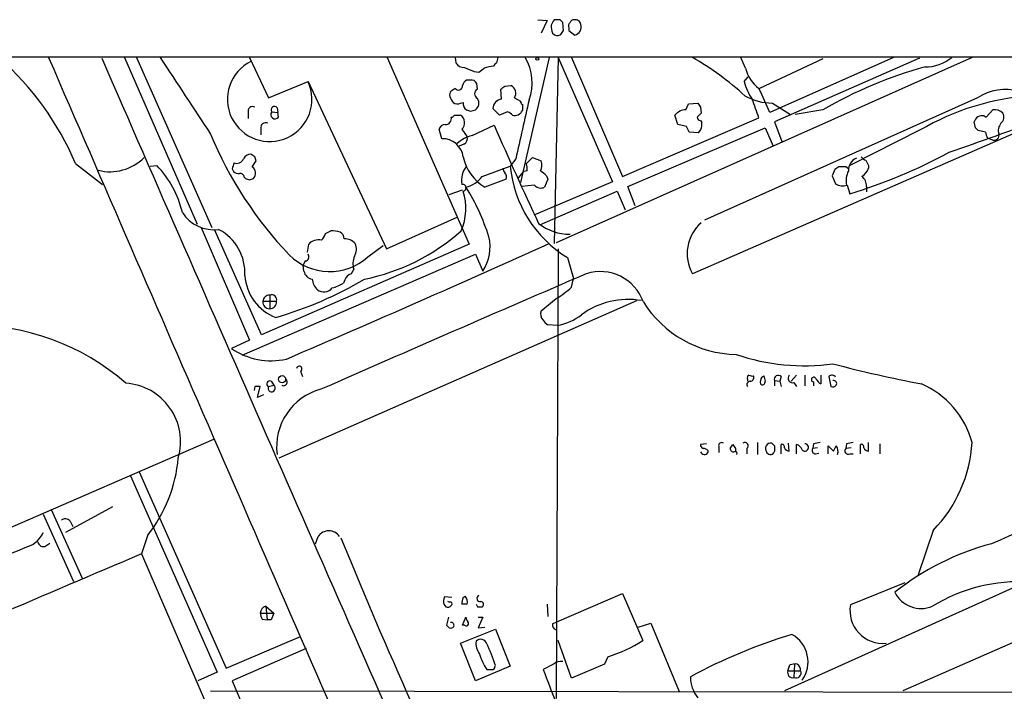
# Model space of a CAD drawing. Extents: x 3 to 1052, y 6 to 894.
# Drawn here: x 553 to 677, y 780 to 864 of the extents above; entities that cross this region are included whole.
import ezdxf

# ---------------------------------------------------------------- set-up
doc = ezdxf.new("R2010")
doc.units = 0
doc.header["$MEASUREMENT"] = 0
doc.layers.add('MAIN', color=5, linetype='CONTINUOUS')

msp = doc.modelspace()

# ---------------------------------------------------------------- linework, layer by layer
at = {"layer": 'MAIN'}
for p, q in [((618.1513, 864.4466), (619.3367, 864.3619)), ((619.3367, 864.3619), (618.5747, 862.7533)), ((620.9453, 864.4466), (620.1833, 864.4466)), ((621.3687, 863.0919), (621.284, 864.1079)), ((622.046, 863.4306), (622.046, 863.0919)), ((622.046, 863.0919), (622.808, 862.4993)), ((314.2827, 859.7899), (860.552, 859.7899)), ((566.0813, 859.7053), (575.2253, 838.7079)), ((567.6053, 859.7053), (577.088, 838.2846)), ((581.8293, 859.7053), (584.2, 854.6253)), ((599.186, 859.7053), (609.5153, 836.1679)), ((607.7373, 859.7053), (607.822, 859.0279)), ((612.9867, 859.0279), (613.156, 859.7053)), ((619.5907, 859.7053), (615.95, 843.9573)), ((620.6913, 859.7053), (620.1833, 836.2526)), ((672.846, 859.7053), (620.4373, 836.3373)), ((620.6913, 859.7053), (627.5493, 844.0419)), ((622.3847, 859.7053), (628.8193, 844.7193)), ((644.3133, 858.3506), (643.7207, 859.7053)), ((662.94, 859.7053), (647.3613, 852.7626)), ((666.242, 859.6206), (647.954, 851.5773)), ((654.05, 859.5359), (646.0913, 855.8106)), ((610.108, 857.9273), (610.7007, 857.8426)), ((644.144, 856.6573), (644.652, 857.2499)), ((584.2, 854.6253), (589.1953, 856.6573)), ((589.1953, 856.6573), (599.1013, 835.5753)), ((609.6, 856.8266), (609.1767, 856.8266)), ((610.5313, 855.7259), (610.4467, 856.4033)), ((614.0027, 856.0646), (614.7647, 856.1493)), ((613.5793, 854.4559), (613.4947, 855.7259)), ((615.188, 854.6253), (615.95, 854.2019)), ((673.5233, 854.6253), (639.1487, 839.2159)), ((608.4147, 853.9479), (608.7533, 854.0326)), ((616.204, 853.7786), (616.204, 853.0166)), ((636.778, 853.1013), (637.1167, 853.8633)), ((637.1167, 853.8633), (638.302, 853.9479)), ((638.6407, 853.4399), (638.7253, 852.6779)), ((647.7, 853.9479), (649.986, 852.5086)), ((581.66, 852.7626), (581.66, 852.0006)), ((584.6233, 852.8473), (585.3853, 852.7626)), ((585.3007, 853.3553), (585.3853, 852.7626)), ((585.47, 852.1699), (585.3853, 852.7626)), ((607.6527, 852.4239), (608.4147, 852.4239)), ((609.6847, 852.9319), (610.2773, 853.1013)), ((613.3253, 852.4239), (612.4787, 853.2706)), ((614.3413, 852.8473), (613.3253, 852.4239)), ((635.762, 851.2386), (635.4233, 852.4239)), ((654.05, 853.1013), (650.5787, 852.5086)), ((674.37, 852.3393), (674.624, 852.1699)), ((674.624, 852.1699), (675.4707, 853.1013)), ((609.854, 849.8839), (612.648, 851.1539)), ((628.8193, 844.7193), (646.0067, 852.0853)), ((636.8627, 850.9846), (635.762, 851.2386)), ((682.1593, 851.9159), (637.6247, 832.4426)), ((638.6407, 851.7466), (638.81, 851.4926)), ((647.954, 851.5773), (648.8853, 849.1219)), ((673.2693, 850.8153), (673.1, 851.5773)), ((583.2687, 850.7306), (583.2687, 849.9686)), ((606.044, 849.4606), (605.7053, 850.6459)), ((608.584, 850.6459), (609.2613, 849.7146)), ((629.4967, 843.4493), (646.7687, 850.8153)), ((638.3867, 850.2226), (637.2013, 850.3073)), ((646.7687, 850.8153), (647.7847, 848.5293)), ((666.3267, 850.5613), (657.4367, 846.0739)), ((674.5393, 850.3073), (673.608, 850.4766)), ((608.838, 848.7833), (608.2453, 848.5293)), ((675.4707, 849.2913), (674.7933, 849.5453)), ((582.5067, 847.1746), (581.9987, 847.5133)), ((559.9007, 846.3279), (563.2873, 843.7033)), ((569.2987, 845.9893), (570.1453, 846.0739)), ((582.168, 845.9046), (582.676, 846.6666)), ((611.124, 844.7193), (614.68, 845.9893)), ((615.3573, 846.9206), (614.68, 845.9893)), ((616.712, 846.3279), (617.474, 847.0899)), ((617.474, 847.0899), (618.5747, 846.6666)), ((659.8073, 846.0739), (659.8073, 845.7353)), ((579.628, 845.6506), (579.7973, 845.3119)), ((615.696, 844.5499), (616.3733, 845.3119)), ((616.7967, 845.3966), (616.3733, 845.3119)), ((619.252, 844.8039), (619.4213, 844.3806)), ((655.574, 845.5659), (655.2353, 844.8039)), ((655.2353, 844.8039), (655.6587, 843.7879)), ((656.5053, 845.9046), (656.082, 845.9046)), ((581.152, 844.6346), (581.3213, 844.4653)), ((581.8293, 844.2959), (582.3373, 844.4653)), ((614.172, 844.3806), (611.4627, 843.3646)), ((617.728, 843.6186), (616.1193, 843.4493)), ((627.5493, 844.0419), (617.6433, 839.8086)), ((619.4213, 844.3806), (618.998, 843.3646)), ((657.098, 843.6186), (657.4367, 842.5179)), ((606.9753, 842.4333), (608.6687, 843.0259)), ((618.4053, 838.6233), (628.142, 842.8566)), ((628.142, 842.8566), (629.158, 840.4859)), ((630.428, 840.9939), (629.4967, 843.4493)), ((659.5533, 843.4493), (659.5533, 842.7719)), ((807.2967, 842.8566), (664.1253, 779.8646)), ((599.1013, 835.5753), (607.9913, 839.5546)), ((575.7333, 838.2846), (581.8293, 824.0606)), ((583.3533, 824.7379), (577.4267, 838.0306)), ((609.5153, 836.1679), (583.3533, 824.7379)), ((589.1107, 835.1519), (589.28, 836.1679)), ((580.898, 822.1979), (610.2773, 834.8979)), ((596.7307, 834.5593), (598.678, 835.9986)), ((610.2773, 834.8979), (611.2087, 832.7813)), ((620.6913, 835.5753), (620.4373, 778.9333)), ((588.8567, 834.0513), (588.6027, 833.5433)), ((588.6873, 832.7813), (588.6027, 833.5433)), ((621.8767, 834.4746), (622.6387, 831.8499)), ((594.9527, 833.0353), (594.614, 832.4426)), ((593.852, 831.6806), (593.6827, 831.2573)), ((622.3847, 830.7493), (622.6387, 831.8499)), ((583.5227, 828.9713), (585.216, 828.9713)), ((584.3693, 829.7333), (584.3693, 828.0399)), ((585.5547, 809.2439), (630.5973, 829.0559)), ((618.5747, 827.7859), (620.4373, 829.3099)), ((620.6067, 825.9233), (619.4213, 826.0079)), ((581.8293, 824.0606), (579.5433, 823.0446)), ((588.264, 820.1659), (588.518, 819.4886)), ((584.5387, 818.8959), (584.8773, 818.3879)), ((644.5673, 819.1499), (644.5673, 818.8959)), ((646.3453, 819.4039), (646.5993, 819.5733)), ((647.954, 818.9806), (647.954, 818.3033)), ((647.954, 818.9806), (648.6313, 818.8959)), ((648.8007, 819.4886), (648.6313, 818.8959)), ((648.6313, 818.8959), (648.8007, 818.2186)), ((650.748, 819.6579), (650.0707, 818.8959)), ((650.4093, 818.7266), (650.748, 818.2186)), ((651.764, 819.6579), (651.764, 818.3033)), ((652.8647, 818.8113), (652.8647, 818.3033)), ((653.796, 819.6579), (653.796, 818.5573)), ((654.812, 819.4886), (655.066, 818.2186)), ((582.5067, 818.2186), (582.422, 817.7106)), ((582.8453, 816.8639), (583.184, 818.2186)), ((584.2, 818.2186), (584.8773, 818.3879)), ((583.6073, 817.2026), (582.8453, 816.8639)), ((540.5967, 795.6126), (577.342, 811.6146)), ((639.4027, 811.0219), (638.6407, 810.9373)), ((639.572, 810.1753), (639.572, 809.9213)), ((640.9267, 810.6833), (640.9267, 809.9213)), ((643.0433, 810.4293), (643.0433, 810.0906)), ((644.4827, 810.4293), (644.4827, 809.7519)), ((645.8373, 811.1913), (645.8373, 809.6673)), ((647.954, 810.0906), (647.8693, 809.9213)), ((648.8007, 809.7519), (648.8007, 810.9373)), ((649.8167, 810.0906), (649.732, 811.1066)), ((650.748, 809.7519), (650.748, 810.9373)), ((652.8647, 811.0219), (652.78, 810.4293)), ((653.3727, 810.5139), (652.78, 810.4293)), ((654.7273, 809.7519), (654.7273, 810.7679)), ((654.7273, 810.7679), (655.4047, 810.0906)), ((657.0133, 811.0219), (656.9287, 810.4293)), ((657.606, 810.5139), (656.9287, 810.4293)), ((658.7913, 809.7519), (658.7913, 810.9373)), ((659.8073, 810.0906), (659.8073, 811.1913)), ((661.2467, 811.0219), (661.2467, 809.7519)), ((653.1187, 809.7519), (653.542, 809.8366)), ((657.4367, 809.7519), (657.86, 809.7519)), ((566.8433, 806.9579), (577.7653, 782.2353)), ((567.944, 807.4659), (578.866, 782.7433)), ((556.8527, 802.7246), (560.7473, 794.0886)), ((564.5573, 803.0633), (558.6307, 799.8459)), ((555.8367, 802.1319), (559.6467, 793.6653)), ((559.2233, 801.2853), (559.562, 800.6079)), ((667.9353, 800.0999), (666.0727, 794.5119)), ((568.96, 799.4226), (568.198, 797.1366)), ((590.1267, 798.4066), (590.4653, 799.3379)), ((556.1753, 798.1526), (556.6833, 798.4913)), ((568.198, 797.1366), (583.8613, 760.9839)), ((679.6193, 793.5806), (649.224, 779.8646)), ((664.3793, 793.4959), (657.5213, 790.7019)), ((607.314, 791.6333), (606.3827, 791.7179)), ((608.7533, 791.6333), (609.0073, 791.8026)), ((620.522, 788.5853), (628.8193, 792.1413)), ((628.8193, 792.1413), (631.3593, 786.2146)), ((583.8613, 790.5326), (584.8773, 789.6859)), ((583.8613, 790.5326), (584.0307, 788.8393)), ((606.298, 790.7866), (606.552, 790.4479)), ((606.9753, 791.0406), (606.806, 791.1253)), ((609.2613, 790.7866), (608.584, 790.7866)), ((610.5313, 790.4479), (611.124, 790.4479)), ((619.3367, 790.7866), (619.4213, 789.2626)), ((583.184, 789.6859), (584.8773, 789.6859)), ((583.438, 788.9239), (584.0307, 788.8393)), ((606.8907, 789.1779), (606.6367, 788.1619)), ((608.6687, 788.1619), (609.092, 789.1779)), ((610.616, 789.1779), (611.2087, 789.1779)), ((611.2087, 789.1779), (610.616, 787.8233)), ((584.5387, 788.8393), (584.0307, 788.8393)), ((608.4147, 785.8759), (612.8173, 787.6539)), ((608.9227, 788.1619), (608.6687, 788.1619)), ((610.616, 787.8233), (611.4627, 787.9079)), ((612.8173, 787.6539), (614.68, 782.9973)), ((620.014, 788.3313), (620.522, 788.5853)), ((630.7667, 787.9079), (632.3753, 788.4159)), ((632.3753, 788.4159), (635.9313, 779.7799)), ((578.866, 782.7433), (588.264, 786.7226)), ((588.9413, 785.1986), (579.628, 781.1346)), ((610.2773, 781.1346), (608.4147, 785.8759)), ((622.3847, 781.4733), (620.6913, 786.2146)), ((626.9567, 784.1826), (626.5333, 783.2513)), ((614.68, 782.9973), (610.2773, 781.1346)), ((612.7327, 782.9126), (612.8173, 783.0819)), ((620.0987, 783.2513), (618.8287, 782.5739)), ((626.5333, 783.2513), (622.3847, 781.4733)), ((649.6473, 782.4046), (649.9013, 783.1666)), ((650.494, 783.2513), (650.4093, 781.5579)), ((577.7653, 782.2353), (575.31, 781.1346)), ((649.6473, 782.4046), (651.256, 782.4046)), ((579.628, 781.1346), (590.6347, 755.8193)), ((576.9187, 779.8646), (693.928, 779.6953))]:
    msp.add_line(p, q, dxfattribs=at)
for centre, radius in [((618.0666, 859.536), 0.1893), ((585.9256, 819.1547), 0.4514)]:
    msp.add_circle(centre, radius, dxfattribs=at)
for centre, radius, start, end in [((621.4529, 863.5152), 1.6282, 171.021336, 207.901296), ((789.3189, 779.468), 189.2834, 153.323728, 153.552938), ((536.4397, 779.6023), 119.7487, 44.885409, 45.114591), ((622.6385, 863.6423), 0.6292, 132.268789, 199.661787), ((622.6556, 863.9979), 0.4538, 81.419912, 165.972942), ((622.8696, 863.7545), 0.7074, 8.077413, 101.935796), ((622.4824, 863.5741), 1.123, 286.853664, 14.427267), ((620.6067, 863.1767), 0.7284, 215.540421, 305.529448), ((494.1878, 947.5205), 152.6538, 326.19278, 326.421942), ((526.2091, 832.1678), 36.5463, 22.796322, 48.692549), ((24474.4436, 11204.7223), 26059.2926, 203.3895166, 203.61869971), ((24311.7824, 11204.9763), 25904.0812, 203.53890334, 203.76808645), ((2986.7656, 2442.3936), 2888.4095, 213.2261152, 213.455296), ((611.1889, 856.5042), 6.2378, 340.005358, 30.8757), ((618.6708, 826.8369), 37.9418, 47.653895, 60.02966), ((667.0357, 863.618), 5.0994, 268.692048, 309.889441), ((584.3623, 854.4289), 5.3221, 116.36669, 24.753485), ((608.8663, 859.6491), 1.2151, 210.746223, 272.660372), ((736.5243, 1154.5271), 322.4167, 246.686237, 246.915404), ((484.0274, 1027.4375), 211.6803, 306.756676, 306.985837), ((612.7135, 855.0109), 3.5968, 92.393305, 111.795789), ((613.2831, 858.308), 0.7785, 112.378134, 157.605454), ((648.4622, 859.2822), 4.2522, 192.655374, 234.72782), ((681.8316, 805.1111), 55.4516, 105.600294, 120.066616), ((608.1562, 856.1088), 0.5141, 215.44571, 4.518374), ((609.4788, 856.0708), 0.8139, 111.787031, 174.465227), ((609.7905, 856.1492), 0.7037, 21.167873, 105.707168), ((529.0814, 982.8836), 152.626, 303.578089, 303.807293), ((614.3668, 855.218), 1.0127, 324.180183, 66.865296), ((650.5345, 858.2715), 6.5912, 194.176024, 215.372661), ((607.6525, 855.0063), 0.6292, 132.268789, 199.661787), ((608.6876, 855.2002), 1.6774, 193.993164, 224.113543), ((692.1659, 728.6298), 152.6537, 123.578078, 123.807241), ((610.87, 855.1332), 0.6826, 119.745922, 240.249913), ((647.6937, 860.8588), 6.9109, 239.908571, 270.052231), ((-115.2973, 515.6449), 833.8444, 23.8468489, 24.0760374), ((682.4652, 823.1059), 31.8473, 93.90432, 120.447347), ((677.0475, 849.2027), 6.4672, 26.469961, 123.020228), ((582.2276, 852.921), 0.5892, 61.725589, 195.592811), ((584.962, 853.1012), 0.4233, 36.878017, 216.856362), ((608.0188, 854.7577), 0.9014, 233.553434, 296.053368), ((609.617, 853.8634), 0.8801, 168.916047, 239.98301), ((609.7297, 853.94), 1.0016, 303.141131, 36.842441), ((613.7175, 853.2239), 1.2397, 96.400416, 177.841099), ((2478.8753, 427.2968), 1910.1789, 167.0807105, 167.3098937), ((616.5002, 854.2442), 0.5518, 184.396316, 237.536771), ((765.4828, 938.3764), 152.6536, 213.578047, 213.80721), ((52.9413, 641.5984), 629.3102, 19.5404594, 19.7696452), ((585.0467, 852.5087), 0.5421, 141.350095, 321.326989), ((606.4991, 851.99), 0.7521, 267.576631, 13.840374), ((607.1867, 852.7207), 0.5524, 274.422569, 327.506537), ((607.7825, 851.4666), 1.1472, 314.321892, 56.559266), ((651.7807, 980.0164), 133.8751, 251.443666, 251.672849), ((614.0026, 851.7466), 1.1516, 36.024081, 72.896174), ((615.2243, 853.4588), 1.0749, 254.33065, 335.707361), ((636.7781, 851.4079), 1.6934, 90.003383, 143.132809), ((765.4712, 725.424), 179.6053, 134.885409, 135.114591), ((638.6407, 852.17), 0.4234, 180.013532, 270), ((674.1414, 851.281), 1.0827, 77.810994, 164.117843), ((675.6822, 851.6194), 1.4969, 45, 98.122524), ((675.8577, 852.1941), 1.0069, 308.661586, 28.718549), ((583.8362, 850.889), 0.5892, 61.725589, 195.595425), ((606.4321, 850.4977), 0.7418, 87.279935, 168.474956), ((1111.3106, 1069.1336), 544.2238, 203.611516, 205.039744), ((467.687, 765.986), 189.3282, 26.447076, 26.676232), ((637.328, 851.281), 1.497, 315.008119, 8.125772), ((536.0966, 1238.4069), 412.9415, 288.916392, 290.651798), ((677.4885, 850.5189), 1.3394, 138.414064, 200.342749), ((623.0324, 869.1878), 49.926, 202.535604, 223.512217), ((611.2377, 845.1316), 4.9497, 106.233673, 130.986755), ((608.4289, 849.5311), 0.8524, 298.681808, 12.43184), ((588.7387, 765.946), 119.7841, 44.885442, 45.114558), ((676.0639, 850.3922), 1.527, 183.187323, 213.684864), ((675.6146, 849.9094), 0.6346, 256.894405, 13.105595), ((606.1322, 846.8167), 2.6454, 7.775408, 91.910668), ((581.9502, 846.5614), 0.9531, 87.08326, 157.861488), ((455.5989, 804.5981), 133.8594, 18.316973, 18.54617), ((614.4, 848.3218), 5.7621, 191.484077, 239.351898), ((637.9356, 906.6484), 67.0299, 286.913711, 298.546477), ((659.8067, 847.8512), 1.1506, 216.016391, 252.917772), ((564.2505, 851.3232), 6.0243, 255.864799, 315.355761), ((561.0934, 837.3232), 12.5901, 12.962349, 44.030712), ((770.2548, 782.5317), 200.8048, 161.450469, 161.679652), ((580.2006, 847.306), 0.9485, 250.372994, 336.026471), ((611.33, 844.2112), 2.7926, 140.451611, 190.478999), ((629.8088, 847.4385), 15.1981, 185.471714, 238.539178), ((613.9616, 845.6083), 2.843, 355.729587, 14.66191), ((617.0408, 846.1311), 1.6247, 333.122679, 19.244611), ((656.717, 845.2697), 0.6693, 34.689739, 108.440363), ((658.889, 845.4976), 1.6248, 111.88719, 183.563797), ((828.9879, 931.0624), 189.3281, 206.443652, 206.672835), ((580.6442, 846.5825), 1.527, 236.315136, 266.812677), ((580.6911, 844.6158), 0.4613, 2.335786, 106.600508), ((581.6701, 845.1164), 0.9322, 315.699701, 57.719707), ((608.4143, 846.5824), 3.2884, 281.893235, 325.488875), ((614.7042, 845.794), 0.9573, 183.51548, 222.879217), ((613.5158, 844.6346), 0.7037, 338.83972, 46.214956), ((609.3634, 832.8769), 15.4932, 50.338088, 53.908732), ((740.5106, 718.7238), 152.6537, 123.578078, 123.807241), ((659.8086, 844.1264), 2.841, 153.443066, 190.296188), ((658.0217, 846.3624), 1.8925, 299.747134, 340.648803), ((658.0257, 843.5098), 1.5288, 357.732008, 52.294301), ((623.9253, 971.3804), 133.8751, 251.443666, 251.672849), ((608.6687, 843.28), 0.4318, 281.299523, 101.315138), ((618.5142, 844.2476), 1.0069, 218.661586, 298.718549), ((656.5446, 845.1167), 1.597, 236.308937, 290.274293), ((601.7358, 840.7093), 7.3387, 337.164831, 17.0137), ((586.5962, 829.2345), 26.5654, 17.220768, 32.133821), ((577.3356, 842.7326), 4.74, 213.053411, 277.261152), ((622.1008, 843.6234), 6.1865, 231.339035, 271.060483), ((642.1339, 834.9828), 5.1755, 131.193528, 209.394178), ((575.0483, 832.545), 6.1986, 356.703884, 62.247659), ((589.7451, 837.9377), 1.7029, 312.186781, 345.891948), ((507.0554, 1007.0268), 189.3281, 296.453857, 296.683026), ((592.0736, 833.6267), 4.2346, 73.739579, 89.994588), ((592.6674, 836.761), 1.1031, 4.382771, 57.550319), ((591.1994, 857.2212), 25.9633, 281.346114, 311.783798), ((-269.7888, 2813.1283), 2167.7254, 293.2666435, 294.2225736), ((590.5151, 835.058), 1.6605, 76.997366, 138.056131), ((593.8334, 835.1519), 1.6947, 40.503384, 92.235343), ((593.6724, 835.5223), 1.6232, 327.236141, 26.738698), ((606.7416, 835.7959), 5.3891, 325.986752, 13.996275), ((591.9134, 839.9778), 7.2503, 225.423569, 311.638593), ((588.7896, 834.5692), 0.5221, 277.382215, 39.01455), ((597.2999, 833.7184), 2.4446, 157.753343, 196.226454), ((589.8726, 832.9505), 1.1972, 188.124012, 261.870574), ((2865.9941, -4361.4207), 5656.9996, 113.3457289, 113.7151733), ((594.9529, 831.3417), 1.1519, 107.110409, 162.889591), ((626.0106, 826.9507), 5.768, 19.610792, 107.800414), ((587.3213, 832.6336), 6.1009, 184.182906, 248.9635), ((571.8202, 873.1186), 48.0595, 286.079531, 300.631633), ((592.2441, 832.1891), 2.5759, 189.469636, 223.664562), ((590.8892, 835.9973), 5.5019, 284.247646, 300.512801), ((591.1764, 831.5317), 1.3748, 234.634797, 320.898257), ((614.0688, 839.963), 12.4115, 300.871287, 312.068088), ((584.3459, 828.8691), 0.8295, 172.92296, 271.616456), ((584.3052, 828.9532), 0.7827, 85.302619, 178.674928), ((584.6233, 829.1642), 0.6232, 341.972016, 114.052103), ((584.3928, 828.8691), 0.8295, 268.37664, 7.07704), ((629.484, 819.4295), 9.7764, 79.95033, 126.602653), ((643.374, 836.3557), 14.0752, 212.049741, 268.998563), ((619.4916, 827.3625), 1.0099, 155.213765, 228.974719), ((620.1412, 827.3203), 1.4969, 208.737847, 241.253601), ((619.1824, 833.2346), 7.4487, 281.023613, 306.899281), ((546.9, 796.597), 29.3331, 48.723799, 91.23203), ((584.5472, 830.2213), 8.7489, 235.114154, 282.803279), ((651.685, 847.0042), 26.1607, 250.907495, 277.987036), ((588.0947, 820.4622), 0.3413, 299.742799, 172.864574), ((696.7734, 977.6351), 161.9335, 255.167732, 259.223743), ((584.3694, 818.5572), 0.3786, 63.441716, 243.421413), ((586.1156, 818.7901), 0.4594, 241.070128, 51.548589), ((644.9061, 818.4725), 0.4234, 90.013532, 216.848245), ((644.906, 819.3192), 0.3787, 116.558284, 206.558284), ((645.1598, 820.5041), 0.9461, 243.434949, 280.320555), ((644.8713, 819.3885), 0.4938, 274.029405, 21.973753), ((647.5315, 818.7265), 1.366, 150.270726, 187.115132), ((646.43, 818.8007), 0.3518, 223.779165, 15.69933), ((816.0339, 861.5846), 174.5653, 193.92564, 194.154823), ((648.4458, 819.1206), 0.5113, 46.038169, 195.889987), ((650.246, 819.2768), 0.5741, 138.40376, 286.53095), ((652.907, 819.1076), 0.2993, 8.124688, 261.875312), ((654.5157, 819.8698), 1.4969, 208.746399, 241.262154), ((655.2026, 819.119), 0.5378, 31.990702, 136.582354), ((655.4132, 818.5996), 0.3922, 327.327102, 103.745728), ((565.7635, 811.2802), 7.3778, 343.978119, 86.213666), ((582.8453, 648.9187), 169.3002, 89.885375, 90.114591), ((584.6092, 818.021), 0.4544, 154.224408, 53.843772), ((592.7441, 810.6296), 7.5053, 104.980739, 187.366472), ((655.2777, 818.8111), 0.6292, 250.338213, 317.731211), ((661.9966, 808.2584), 11.2389, 15.127106, 66.400368), ((639.0893, 810.8695), 0.4537, 171.405541, 255.969882), ((639.1275, 810.1964), 0.5227, 201.371954, 328.246733), ((638.92, 809.4724), 0.9587, 47.151439, 86.453861), ((641.3076, 810.7765), 0.3922, 57.327102, 193.7492), ((515.5238, 895.366), 152.6538, 326.192749, 326.421911), ((642.8015, 810.4353), 0.4355, 180.789329, 279.58345), ((769.8739, 895.3332), 152.6259, 213.57026, 213.799443), ((643.001, 809.7942), 0.2468, 329.06013, 120.959776), ((644.2286, 810.7679), 0.4233, 306.886139, 126.856362), ((647.5347, 810.3974), 0.7137, 83.516201, 213.269225), ((647.4232, 810.1786), 0.515, 199.59246, 330.024662), ((732.4596, 895.6122), 119.7487, 224.885409, 225.114592), ((817.3039, 810.4292), 169.3502, 179.885409, 180.114558), ((648.8994, 810.6127), 0.3393, 343.071082, 106.912762), ((649.8282, 810.7332), 0.6428, 199.948836, 268.974742), ((650.4516, 809.9637), 1.0177, 16.919786, 73.067804), ((651.7851, 810.5562), 0.4661, 219.471902, 92.594191), ((653.1186, 810.1752), 0.4233, 143.113861, 270.013536), ((695.638, 599.4568), 215.8457, 101.200557, 101.42974), ((486.269, 895.0692), 189.2835, 333.323742, 333.552952), ((654.7273, 810.0482), 1.2451, 342.186431, 35.312465), ((657.2391, 810.1329), 0.4292, 136.321685, 297.412843), ((699.7914, 599.4077), 215.8947, 101.19925, 101.428407), ((658.8901, 810.6127), 0.3393, 343.071082, 106.928918), ((659.8189, 810.7332), 0.6428, 199.948836, 268.965828), ((655.7006, 812.1496), 17.1722, 315.436474, 356.800922), ((554.4727, 810.8505), 18.4521, 321.732849, 355.005001), ((1654.1654, -1429.016), 2433.02, 113.2735413, 113.7235888), ((558.6307, 800.7775), 0.7804, 40.593331, 130.614036), ((591.82, 798.3958), 1.6501, 34.815938, 145.184062), ((552.9859, 801.0128), 3.0804, 287.054318, 337.739552), ((1224.6867, 1056.3328), 681.7089, 202.1624936, 204.0659091), ((107.2376, 1876.6612), 1167.4165, 292.2655413, 292.4947279), ((555.8366, 798.7453), 0.6826, 187.12814, 299.745922), ((683.7406, 766.2881), 33.2087, 104.721978, 128.408276), ((2606.4744, -3998.4338), 5210.7644, 113.0271008, 113.4658281), ((678.7296, 772.9627), 20.6652, 86.121818, 121.764891), ((608.0537, 791.0964), 1.7828, 159.598172, 190.007049), ((609.9396, 790.9558), 1.3661, 150.269164, 187.114612), ((608.1522, 791.0491), 1.1397, 346.684351, 41.38597), ((610.8667, 791.5193), 0.4037, 114.279515, 282.590383), ((666.4369, 793.9734), 3.7199, 206.551275, 292.337408), ((584.0883, 789.6568), 0.9047, 104.530822, 178.156882), ((606.7636, 791.0408), 0.6295, 250.359033, 317.717127), ((607.1023, 790.829), 0.2469, 300.959776, 120.97172), ((695.1316, 832.9472), 94.6752, 206.443694, 206.672849), ((610.9481, 790.7638), 0.3616, 299.110013, 88.954052), ((661.6151, 790.0092), 4.152, 170.396115, 275.439678), ((584.7086, 789.7708), 1.527, 183.187323, 213.684864), ((796.3578, 704.6127), 227.9505, 158.086337, 158.31552), ((610.049, 789.2373), 0.9588, 183.551733, 222.844497), ((691.4559, 872.6425), 119.7133, 224.885409, 225.114592), ((607.1447, 788.3523), 0.5555, 252.243539, 319.643715), ((607.2038, 788.1195), 0.3857, 340.789879, 98.815064), ((609.1344, 788.3736), 0.2993, 225, 45.013536), ((620.6248, 788.172), 0.6312, 165.382563, 252.71908), ((669.1846, 723.3788), 66.3837, 106.657876, 118.635953), ((648.2681, 783.5416), 3.9193, 323.663406, 61.215465), ((612.6294, 785.8666), 2.2826, 173.376241, 216.11134), ((610.9483, 785.5965), 0.7927, 14.225569, 137.704916), ((588.1304, 774.632), 26.093, 18.895191, 25.320065), ((621.3328, 802.1529), 18.8298, 287.377786, 302.173265), ((619.0424, 787.2741), 8.7039, 198.437655, 212.684402), ((612.4363, 782.8703), 0.2994, 261.878017, 8.121983), ((621.171, 781.7414), 1.852, 86.501825, 125.381588), ((650.579, 780.8772), 2.3876, 83.900432, 106.489619), ((650.282, 782.4468), 0.9749, 357.519127, 55.607402), ((612.0554, 951.9237), 169.3501, 269.885409, 270.114558), ((696.755, 810.6498), 82.8297, 199.813476, 205.853124), ((641.4937, 781.6279), 4.123, 179.79572, 219.274447), ((650.2526, 782.1831), 0.6445, 159.900697, 284.07074), ((650.6714, 782.1425), 0.6407, 245.851363, 24.148637)]:
    msp.add_arc(centre, radius, start, end, dxfattribs=at)

doc.saveas('drawing.dxf')
